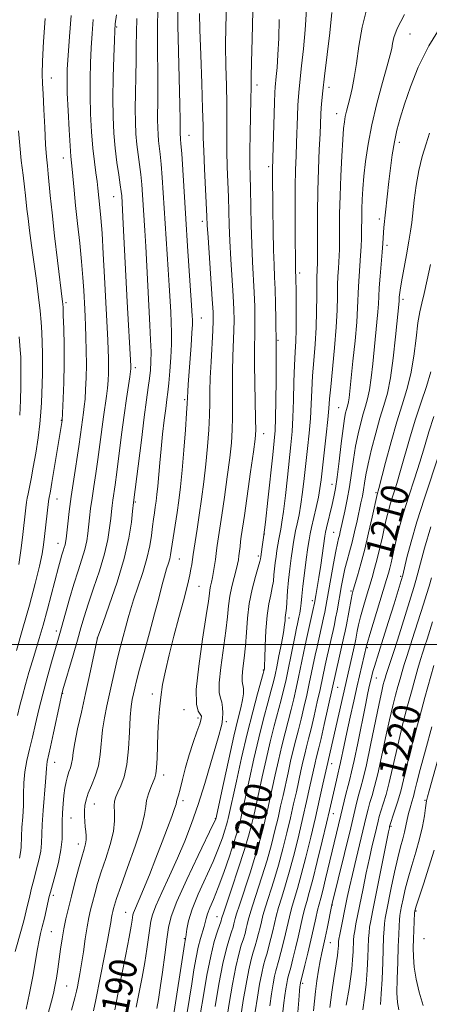
# Model space of a CAD drawing. Extents: x 2187300 to 2190200, y 309800 to 312700.
# Drawn here: x 2189009 to 2189128, y 311395 to 311682 of the extents above; entities that cross this region are included whole.
import ezdxf
from ezdxf.enums import TextEntityAlignment as Align

# ---------------------------------------------------------------- set-up
doc = ezdxf.new("R2010")
doc.units = 0
doc.header["$MEASUREMENT"] = 0
for name, color, linetype, lineweight in [('CONTOUR INDEX', 41, 'Continuous', 13), ('CONTOUR INDEX LABEL', 244, 'Continuous', 0), ('CONTOUR INTERMEDIATE', 44, 'Continuous', 0), ('GRID LINE', 7, 'Continuous', 0), ('SPOT ELEVATION DTM', 2, 'Continuous', 13)]:
    doc.layers.add(name, color=color, linetype=linetype, lineweight=lineweight)
doc.styles.add('Style-WORKING', font='WORKING.shx')

msp = doc.modelspace()

# ---------------------------------------------------------------- linework, layer by layer
at = {"layer": 'CONTOUR INDEX', "flags": 128}
for points, elevation in [([(2189037.387, 311683.146), (2189037.076, 311680.526), (2189036.9161, 311678.521), (2189036.787, 311675.665), (2189036.606, 311670.917), (2189036.427, 311664.938), (2189036.339, 311658.812), (2189036.414, 311653.4), (2189036.654, 311648.657), (2189037.044, 311644.314), (2189037.552, 311640.199), (2189038.083, 311636.528), (2189038.522, 311633.618), (2189038.788, 311631.668), (2189038.918, 311630.417), (2189039.054, 311628.421), (2189039.174, 311626.337), (2189039.392, 311622.2769), (2189040.563, 311599.639), (2189041.565, 311581.029), (2189041.573, 311580.5501), (2189041.556, 311580.117), (2189041.469, 311579.321), (2189041.253, 311577.778), (2189040.319, 311571.469), (2189039.653, 311566.692), (2189038.909, 311561.015), (2189037.502, 311550.085), (2189036.994, 311546.382), (2189036.346, 311541.97), (2189036.132, 311540.356), (2189035.938, 311538.665), (2189035.721, 311536.601), (2189035.416, 311533.909), (2189034.871, 311530.493), (2189033.91, 311526.297), (2189032.446, 311521.3851), (2189030.752, 311516.3), (2189029.186, 311511.701), (2189028.005, 311508.018), (2189027.043, 311504.7581), (2189026.03, 311501.196), (2189024.787, 311496.884), (2189021.836, 311486.756), (2189021.424, 311485.128), (2189020.916, 311482.786), (2189019.116, 311474.277), (2189018.23, 311470.1601), (2189017.285, 311465.9359), (2189017.114, 311464.9721), (2189017.032, 311464.0111), (2189016.947, 311462.524), (2189016.769, 311459.99), (2189016.071, 311451.681), (2189015.793, 311447.5821), (2189015.622, 311442.185), (2189015.383, 311439.894), (2189014.838, 311437.199), (2189014.099, 311434.281), (2189013.344, 311431.482), (2189012.709, 311429.054), (2189012.171, 311426.877), (2189011.14, 311422.456), (2189010.533, 311419.939), (2189009.797, 311417.13), (2189007.968, 311410.642)], 1180), ([(2189069.3939, 311685.409), (2189069.197, 311679.813), (2189069.16, 311674.074), (2189069.2439, 311668.246), (2189069.379, 311662.537), (2189069.482, 311657.194), (2189069.498, 311652.377), (2189069.478, 311647.897), (2189069.499, 311643.48), (2189069.616, 311638.93), (2189069.955, 311630.0511), (2189070.192, 311621.971), (2189070.385, 311617.372), (2189070.695, 311611.97), (2189071.368, 311601.3239), (2189071.555, 311597.4421), (2189071.612, 311594.298), (2189071.555, 311591.241), (2189071.236, 311583.779), (2189071.122, 311579.4391), (2189071.116, 311574.856), (2189071.161, 311570.304), (2189071.175, 311566.095), (2189071.079, 311562.374), (2189070.817, 311558.639), (2189070.3389, 311554.222), (2189069.629, 311548.727), (2189068.81, 311542.844), (2189068.04, 311537.534), (2189066.724, 311528.759), (2189066.522, 311527.287), (2189066.185, 311524.641), (2189065.953, 311522.969), (2189065.672, 311521.157), (2189065.368, 311519.454), (2189065.062, 311518.051), (2189064.787, 311516.899), (2189064.576, 311515.89), (2189064.419, 311514.758), (2189064.141, 311512.607), (2189063.524, 311508.38), (2189062.467, 311501.547), (2189061.338, 311493.673), (2189060.62, 311486.845), (2189060.649, 311482.64), (2189061.166, 311480.592), (2189061.761, 311479.719), (2189062.087, 311479.137), (2189062.0481, 311478.339), (2189061.607, 311476.913), (2189060.767, 311474.562), (2189059.6789, 311471.455), (2189058.53, 311467.878), (2189057.484, 311464.142), (2189056.598, 311460.664), (2189055.907, 311457.886), (2189055.432, 311456.121), (2189054.9861, 311454.645), (2189054.9031, 311454.241), (2189054.7371, 311453.561), (2189054.313, 311452.217), (2189053.49, 311449.902), (2189052.275, 311446.638), (2189050.7109, 311442.529), (2189048.875, 311437.776), (2189046.99, 311432.974), (2189045.314, 311428.812), (2189044.051, 311425.817), (2189042.642, 311422.638), (2189042.35, 311421.8719), (2189042.213, 311421.314), (2189042.007, 311419.823), (2189041.705, 311418.051), (2189041.096, 311414.812), (2189040.111, 311409.798), (2189037.822, 311398.243), (2189036.942, 311393.721)], 1190), ([(2189110.103, 311684.594), (2189108.83, 311679.489), (2189107.926, 311674.034), (2189107.219, 311668.9751), (2189106.567, 311664.889), (2189105.945, 311661.689), (2189105.357, 311659.121), (2189104.812, 311656.963), (2189104.334, 311655.119), (2189103.95, 311653.522), (2189103.674, 311652.005), (2189103.455, 311649.993), (2189103.224, 311646.808), (2189102.938, 311642.03), (2189102.647, 311636.278), (2189102.421, 311630.424), (2189102.311, 311625.213), (2189102.283, 311620.853), (2189102.282, 311617.424), (2189102.262, 311614.92), (2189102.206, 311613.0091), (2189102.107, 311611.277), (2189101.965, 311609.362), (2189101.817, 311607.115), (2189101.707, 311604.439), (2189101.654, 311601.216), (2189101.561, 311597.234), (2189101.3041, 311592.257), (2189100.811, 311586.2709), (2189099.7, 311574.9471), (2189099.392, 311571.39), (2189099.1811, 311568.621), (2189098.897, 311565.407), (2189098.423, 311560.9), (2189096.933, 311547.843), (2189096.586, 311545.3071), (2189096.134, 311542.81), (2189095.483, 311539.811), (2189094.124, 311533.989), (2189093.711, 311532.109), (2189093.414, 311530.444), (2189093.078, 311528.164), (2189092.595, 311524.723), (2189092.05, 311520.69), (2189091.576, 311516.919), (2189091.271, 311514.064), (2189091.082, 311512.008), (2189090.921, 311510.437), (2189090.719, 311509.089), (2189090.489, 311507.9089), (2189090.052, 311505.956), (2189089.783, 311504.697), (2189089.359, 311502.635), (2189087.239, 311492.184), (2189086.6151, 311489.247), (2189086.014, 311486.637), (2189085.3061, 311483.831), (2189083.313, 311476.31), (2189082.133, 311471.621), (2189080.928, 311466.487), (2189079.798, 311461.439), (2189077.622, 311451.525), (2189077.146, 311449.438), (2189076.595, 311447.137), (2189075.794, 311444.163), (2189074.56, 311440.065), (2189072.816, 311434.688), (2189070.928, 311429.042), (2189068.488, 311421.803), (2189068.141, 311420.727), (2189067.992, 311420.173), (2189067.818, 311419.633), (2189066.759, 311416.562), (2189065.857, 311413.551), (2189064.812, 311409.281), (2189063.714, 311403.769), (2189062.682, 311397.907), (2189061.839, 311392.807)], 1200), ([(2189009.11, 311589.432), (2189009.3989, 311585.7), (2189009.555, 311583.494), (2189009.617, 311582.411), (2189009.627, 311581.891), (2189009.602, 311580.378), (2189009.55, 311575.058), (2189009.462, 311570.922), (2189009.258, 311566.645)], 1170), ([(2189128.812, 311579.267), (2189127.537, 311575.018), (2189125.978, 311570.438), (2189124.335, 311565.519), (2189122.778, 311560.324), (2189120.052, 311550.567), (2189118.9, 311546.74), (2189117.102, 311541.0801), (2189116.471, 311538.862), (2189115.933, 311536.685), (2189115.379, 311534.226), (2189114.727, 311531.271), (2189114, 311528.049), (2189113.244, 311524.899), (2189112.491, 311522.062), (2189111.72, 311519.397), (2189110.002, 311513.713), (2189109.125, 311510.727), (2189108.37, 311507.977), (2189107.818, 311505.686), (2189107.441, 311503.877), (2189106.994, 311501.539), (2189106.784, 311500.562), (2189098.553, 311464.406), (2189097.4251, 311459.309), (2189096.443, 311454.937), (2189095.242, 311449.683), (2189093.883, 311443.887), (2189092.481, 311438.114), (2189091.162, 311432.986), (2189090.029, 311428.957), (2189089.088, 311425.82), (2189088.319, 311423.2), (2189087.695, 311420.763), (2189086.564, 311415.777), (2189085.913, 311413.0351), (2189085.243, 311410.364), (2189084.642, 311408.099), (2189083.784, 311405.047), (2189083.412, 311403.444), (2189082.995, 311401.242), (2189082.523, 311398.385), (2189081.997, 311394.9)], 1210), ([(2189129.321, 311506.569), (2189127.736, 311501.534)], 1220), ([(2189127.736, 311501.534), (2189127.101, 311499.561), (2189126.504, 311497.695), (2189125.857, 311495.586), (2189125.09, 311492.952), (2189124.194, 311489.7881), (2189123.18, 311486.159), (2189122.067, 311482.133), (2189120.91, 311477.788), (2189119.774, 311473.206), (2189118.708, 311468.5031), (2189117.705, 311463.941), (2189116.742, 311459.815), (2189115.812, 311456.365), (2189114.974, 311453.607), (2189114.303, 311451.499), (2189113.836, 311449.933), (2189113.47, 311448.534), (2189112.504, 311444.542), (2189111.794, 311441.521), (2189110.965, 311437.811), (2189110.0579, 311433.507), (2189109.143, 311429.022), (2189107.064, 311418.688), (2189106.69, 311416.672), (2189106.477, 311415.228), (2189106.372, 311414.005), (2189106.233, 311410.664), (2189106.093, 311408.2779), (2189105.849, 311405.575), (2189105.477, 311402.71), (2189105.036, 311399.876), (2189104.24, 311395.038)], 1220)]:
    msp.add_lwpolyline(points, dxfattribs=dict(at, elevation=elevation))
at = {"layer": 'CONTOUR INTERMEDIATE', "flags": 128}
for points, elevation in [([(2189024.212, 311682.941), (2189023.742, 311676.817), (2189023.343, 311671.31), (2189023.099, 311667.331), (2189023.023, 311664.076), (2189023.111, 311660.316), (2189023.345, 311655.236), (2189023.6541, 311649.693), (2189023.9539, 311644.963), (2189024.182, 311641.941), (2189024.541, 311638.1759), (2189025.071, 311632.11), (2189025.507, 311627.674), (2189026.084, 311622.382), (2189026.71, 311616.736), (2189027.264, 311611.349), (2189027.654, 311606.719), (2189027.906, 311602.913), (2189028.196, 311597.503), (2189028.304, 311595.3), (2189028.413, 311592.719), (2189028.53, 311589.365), (2189028.622, 311585.466), (2189028.649, 311581.41), (2189028.5799, 311577.551), (2189028.438, 311574.11), (2189028.255, 311571.274), (2189028.06, 311569.134), (2189027.85, 311567.404), (2189026.985, 311561.009), (2189026.469, 311557.502), (2189024.986, 311548.016), (2189024.247, 311543.0529), (2189023.658, 311538.642), (2189023.226, 311535.015), (2189022.748, 311530.648), (2189022.615, 311529.659), (2189022.461, 311528.952), (2189022.231, 311528.178), (2189021.926, 311527.228), (2189021.56, 311526.053), (2189021.129, 311524.554), (2189020.552, 311522.426), (2189017.3069, 311510.218), (2189016.043, 311505.595), (2189014.946, 311501.751), (2189013.962, 311498.445), (2189012.99, 311495.234), (2189011.962, 311491.799), (2189010.949, 311488.309), (2189010.054, 311485.055), (2189009.33, 311482.19), (2189008.629, 311479.316)], 1176), ([(2189049.513, 311685.632), (2189049.319, 311681.001), (2189049.305, 311675.269), (2189049.471, 311663.38), (2189049.469, 311658.82), (2189049.3831, 311652.549), (2189049.411, 311650.258), (2189049.509, 311648.28), (2189049.67, 311646.485), (2189050.141, 311642.567), (2189050.423, 311639.692), (2189050.719, 311635.787), (2189052.48, 311609.067), (2189052.761, 311604.35), (2189053.173, 311596.707), (2189053.326, 311593.636), (2189053.409, 311590.6639), (2189053.371, 311587.358), (2189053.185, 311583.466), (2189052.904, 311579.447), (2189052.603, 311575.939), (2189052.334, 311573.352), (2189052.061, 311571.1699), (2189051.727, 311568.647), (2189051.295, 311565.234), (2189050.816, 311561.1711), (2189050.3629, 311556.894), (2189049.991, 311552.795), (2189049.427, 311545.978), (2189049.181, 311543.546), (2189048.939, 311541.615), (2189048.693, 311539.927), (2189048.437, 311538.244), (2189048.17, 311536.405), (2189047.89, 311534.268), (2189047.573, 311531.706), (2189047.085, 311528.644), (2189046.271, 311525.0179), (2189045.05, 311520.8711), (2189043.654, 311516.657), (2189042.394, 311512.935), (2189041.492, 311510.0801), (2189040.827, 311507.736), (2189038.578, 311499.338), (2189037.712, 311495.944), (2189036.899, 311492.515), (2189036.126, 311489.078), (2189034.5979, 311482.157), (2189033.901, 311478.653), (2189033.36, 311475.101), (2189032.68, 311467.986), (2189032.135, 311464.66), (2189031.231, 311461.6419), (2189030.162, 311458.981), (2189029.203, 311456.705), (2189028.571, 311454.811), (2189028.234, 311453.1691), (2189028.1, 311451.618), (2189028.088, 311450.034), (2189028.162, 311448.451), (2189028.297, 311446.941), (2189028.461, 311445.56), (2189028.583, 311444.298), (2189028.585, 311443.128), (2189028.3951, 311441.958), (2189027.979, 311440.426), (2189027.309, 311438.102), (2189026.391, 311434.731), (2189025.344, 311430.752), (2189024.32, 311426.778), (2189023.441, 311423.282), (2189022.711, 311420.1801), (2189022.104, 311417.25), (2189021.592, 311414.311), (2189021.146, 311411.356), (2189020.3239, 311405.566), (2189019.918, 311402.893), (2189019.511, 311400.528), (2189019.081, 311398.467), (2189018.507, 311396.184), (2189017.644, 311393.022)], 1184), ([(2189055.28, 311684.814), (2189055.266, 311679.986), (2189055.405, 311672.579), (2189055.797, 311656.8909), (2189055.887, 311652.445), (2189055.906, 311650.279), (2189055.9, 311649.318), (2189055.909, 311648.658), (2189055.937, 311648.088), (2189055.983, 311647.57), (2189056.052, 311646.949), (2189056.17, 311645.587), (2189056.373, 311642.729), (2189057.578, 311623.751), (2189058.109, 311615.809), (2189059.274, 311598.689), (2189059.467, 311595.427), (2189059.506, 311594.4439), (2189059.49, 311593.039), (2189059.369, 311590.634), (2189059.115, 311586.905), (2189058.277, 311575.55), (2189058.145, 311573.5871), (2189057.959, 311570.067), (2189057.784, 311567.255), (2189057.458, 311562.439), (2189057.02, 311556.485), (2189056.5281, 311550.625), (2189056.031, 311545.806), (2189055.529, 311541.858), (2189055.015, 311538.331), (2189053.604, 311529.145), (2189053.34, 311527.321), (2189053.133, 311526.016), (2189052.881, 311524.879), (2189052.503, 311523.588), (2189051.994, 311521.956), (2189051.367, 311519.825), (2189050.617, 311517.039), (2189049.681, 311513.441), (2189048.475, 311508.868), (2189046.981, 311503.351), (2189045.428, 311497.668), (2189044.106, 311492.785), (2189043.23, 311489.41), (2189042.699, 311487.211), (2189042.336, 311485.595), (2189041.998, 311483.989), (2189041.682, 311481.889), (2189041.418, 311478.809), (2189041.206, 311474.493), (2189040.928, 311469.601), (2189040.435, 311465.0229), (2189039.6359, 311461.459), (2189038.689, 311458.864), (2189037.809, 311457.001), (2189037.174, 311455.619), (2189036.812, 311454.396), (2189036.715, 311452.993), (2189036.822, 311451.117), (2189036.865, 311448.656), (2189036.524, 311445.5449), (2189035.5911, 311441.8), (2189034.295, 311437.762), (2189032.974, 311433.853), (2189031.898, 311430.414), (2189031.0669, 311427.469), (2189030.413, 311424.96), (2189029.867, 311422.769), (2189029.374, 311420.53), (2189028.8771, 311417.82), (2189028.337, 311414.376), (2189027.779, 311410.597), (2189027.243, 311407.046), (2189026.766, 311404.174), (2189026.365, 311401.991), (2189026.053, 311400.396), (2189025.791, 311399.12), (2189025.327, 311397.221), (2189024.356, 311393.591)], 1186), ([(2189061.563, 311683.47), (2189061.666, 311678.772), (2189061.914, 311671.503), (2189062.211, 311663.1231), (2189062.457, 311655.734), (2189062.584, 311650.808), (2189062.657, 311647.293), (2189062.773, 311643.504), (2189062.999, 311638.274), (2189063.668, 311624.414), (2189063.803, 311621.877), (2189064.032, 311618.32), (2189065.285, 311600.354), (2189065.505, 311596.662), (2189065.5469, 311594.116), (2189065.431, 311591.283), (2189064.917, 311582.209), (2189064.7, 311577.48), (2189064.604, 311573.624), (2189064.564, 311570.244), (2189064.479, 311566.6751), (2189064.268, 311562.406), (2189063.918, 311557.562), (2189063.433, 311552.423), (2189062.828, 311547.254), (2189062.154, 311542.255), (2189061.476, 311537.609), (2189060.851, 311533.499), (2189059.707, 311526.111), (2189059.306, 311523.264), (2189059.079, 311521.855), (2189058.78, 311520.247), (2189058.385, 311518.442), (2189057.791, 311516.058), (2189056.875, 311512.617), (2189055.577, 311507.856), (2189054.101, 311502.3729), (2189052.714, 311496.982), (2189051.627, 311492.317), (2189050.834, 311488.2971), (2189050.272, 311484.662), (2189049.883, 311481.176), (2189049.622, 311477.693), (2189049.4499, 311474.091), (2189049.216, 311466.851), (2189049.085, 311464.074), (2189048.896, 311462.32), (2189048.591, 311461.167), (2189047.424, 311458.403), (2189046.712, 311456.498), (2189046.183, 311454.604), (2189045.933, 311452.836), (2189045.588, 311450.5349), (2189044.6581, 311446.845), (2189042.846, 311441.311), (2189040.618, 311435.057), (2189038.638, 311429.604), (2189037.405, 311426.098), (2189036.791, 311424.187), (2189036.506, 311423.143), (2189036.304, 311422.334), (2189036.122, 311421.5079), (2189035.9391, 311420.508), (2189035.72, 311419.138), (2189035.375, 311417.055), (2189034.8, 311413.875), (2189033.944, 311409.443), (2189031.403, 311396.607), (2189030.702, 311393.409)], 1188), ([(2189077.102, 311684.121), (2189076.831, 311676.157), (2189076.653, 311669.376), (2189076.575, 311664.989), (2189076.547, 311661.951), (2189076.506, 311658.654), (2189076.298, 311648.502), (2189076.226, 311643.455), (2189076.234, 311639.586), (2189076.302, 311636.269), (2189076.392, 311632.527), (2189076.581, 311622.065), (2189076.7369, 311616.423), (2189076.965, 311611.275), (2189077.451, 311602.295), (2189077.604, 311598.223), (2189077.678, 311594.481), (2189077.678, 311591.2), (2189077.555, 311585.348), (2189077.544, 311581.397), (2189077.627, 311576.088), (2189077.871, 311565.514), (2189077.889, 311562.342), (2189077.715, 311559.716), (2189077.244, 311556.02), (2189076.43, 311550.199), (2189074.604, 311537.458), (2189073.712, 311531.351), (2189073.512, 311529.895), (2189073.342, 311528.495), (2189073.03, 311525.768), (2189072.87, 311524.575), (2189072.631, 311523.2911), (2189072.228, 311521.637), (2189071.618, 311519.421), (2189070.934, 311516.804), (2189070.348, 311514.037), (2189069.973, 311511.244), (2189069.663, 311508.053), (2189069.211, 311503.966), (2189067.745, 311493.313), (2189067.272, 311488.778), (2189067.291, 311485.974), (2189067.633, 311484.383), (2189068.028, 311483.151), (2189068.261, 311481.625), (2189068.329, 311479.947), (2189068.2829, 311478.458), (2189068.166, 311477.405), (2189068.004, 311476.661), (2189067.815, 311476.005), (2189067.14, 311473.508), (2189066.28, 311470.438), (2189064.872, 311465.557), (2189063.077, 311459.563), (2189061.132, 311453.423), (2189059.212, 311447.884), (2189057.253, 311442.799), (2189055.131, 311437.799), (2189052.808, 311432.678), (2189050.583, 311427.872), (2189048.84, 311423.981), (2189047.843, 311421.37), (2189047.3779, 311419.47), (2189047.106, 311417.478), (2189046.7489, 311414.76), (2189046.252, 311411.347), (2189045.615, 311407.44), (2189044.85, 311403.228), (2189043.166, 311394.489)], 1192), ([(2189092.681, 311684.684), (2189092.251, 311678.752), (2189091.78, 311673.172), (2189091.263, 311668.24), (2189090.495, 311661.531), (2189090.298, 311659.314), (2189090.163, 311656.863), (2189090.042, 311653.596), (2189089.779, 311645.827), (2189089.625, 311642.068), (2189089.483, 311638.055), (2189089.388, 311633.18), (2189089.363, 311627.137), (2189089.387, 311620.838), (2189089.496, 311609.051), (2189089.586, 311606.417), (2189089.644, 311602.754), (2189089.688, 311599.3349), (2189089.707, 311595.326), (2189089.66, 311591.4429), (2189089.522, 311588.1609), (2189089.334, 311584.997), (2189089.154, 311581.229), (2189089.02, 311576.393), (2189088.899, 311571.051), (2189088.7381, 311566.024), (2189088.492, 311561.866), (2189088.144, 311558.059), (2189087.124, 311548.662), (2189086.524, 311543.278), (2189085.9701, 311538.659), (2189085.525, 311535.526), (2189085.17, 311533.526), (2189084.87, 311532.04), (2189084.592, 311530.55), (2189084.325, 311528.96), (2189084.0639, 311527.278), (2189083.808, 311525.519), (2189083.572, 311523.724), (2189083.375, 311521.938), (2189083.2181, 311520.186), (2189083.032, 311518.406), (2189082.729, 311516.5129), (2189082.26, 311514.387), (2189081.716, 311511.766), (2189081.227, 311508.352), (2189080.891, 311504.053), (2189080.687, 311499.61), (2189080.563, 311495.971), (2189080.475, 311493.831), (2189080.411, 311492.883), (2189080.365, 311492.57), (2189080.305, 311492.317), (2189080.08, 311491.487), (2189078.465, 311485.653), (2189077.057, 311480.377), (2189075.446, 311473.979), (2189073.797, 311466.954), (2189072.297, 311460.252), (2189069.9079, 311449.34), (2189069.717, 311448.549), (2189069.424, 311447.476), (2189068.947, 311445.914), (2189068.1999, 311443.679), (2189067.081, 311440.675), (2189065.482, 311436.828), (2189061.204, 311427.329), (2189059.392, 311422.939), (2189058.317, 311419.571), (2189057.831, 311417.207), (2189057.57, 311414.834), (2189057.509, 311414.423), (2189057.461, 311414.21), (2189057.396, 311413.859), (2189057.203, 311412.6549), (2189053.788, 311390.704)], 1196), ([(2189100.066, 311683.765), (2189099.41, 311677.904), (2189097.919, 311665.219), (2189097.432, 311660.962), (2189097.141, 311658.145), (2189096.975, 311656.0959), (2189096.867, 311654.164), (2189096.611, 311648.513), (2189096.382, 311643.912), (2189096.133, 311638.25), (2189095.938, 311631.926), (2189095.853, 311625.401), (2189095.848, 311619.396), (2189095.875, 311611.842), (2189095.855, 311610.346), (2189095.811, 311609.477), (2189095.748, 311608.558), (2189095.687, 311607.133), (2189095.654, 311604.803), (2189095.655, 311601.307), (2189095.624, 311596.944), (2189095.478, 311592.149), (2189095.165, 311587.304), (2189094.774, 311582.58), (2189094.427, 311578.088), (2189094.206, 311573.891), (2189094.04, 311569.836), (2189093.818, 311565.716), (2189093.457, 311561.383), (2189092.997, 311556.929), (2189092.028, 311548.253), (2189091.555, 311544.292), (2189091.052, 311540.734), (2189090.504, 311537.668), (2189089.962, 311535.1), (2189089.497, 311533.014), (2189089.151, 311531.329), (2189088.869, 311529.702), (2189088.571, 311527.721), (2189088.2, 311525.094), (2189087.8, 311521.994), (2189087.439, 311518.709), (2189087.169, 311515.524), (2189086.827, 311510.55), (2189086.6981, 311509.194), (2189086.504, 311507.767), (2189086.432, 311506.968), (2189086.282, 311505.647), (2189085.947, 311503.464), (2189085.366, 311500.269), (2189084.663, 311496.661), (2189084.012, 311493.429), (2189083.523, 311491.094), (2189083.055, 311489.101), (2189082.4069, 311486.628), (2189081.429, 311483.027), (2189080.1849, 311478.343), (2189078.789, 311472.8), (2189077.363, 311466.721), (2189076.048, 311460.846), (2189073.858, 311450.843), (2189073.527, 311449.3891), (2189073.151, 311447.83), (2189072.573, 311445.714), (2189071.633, 311442.635), (2189070.242, 311438.398), (2189068.604, 311433.645), (2189066.992, 311429.232), (2189065.638, 311425.827), (2189064.595, 311423.366), (2189063.872, 311421.6), (2189063.449, 311420.278), (2189062.883, 311417.923), (2189061.846, 311414.433), (2189061.209, 311411.946), (2189060.576, 311408.873), (2189059.945, 311405.288), (2189059.2961, 311401.296), (2189057.986, 311392.961)], 1198), ([(2189121.217, 311683.1981), (2189118.992, 311679.171), (2189118.031, 311676.528), (2189117.706, 311674.762), (2189117.46, 311673.316), (2189117.012, 311671.428), (2189116.155, 311668.289), (2189114.776, 311663.379), (2189113.15, 311657.339), (2189111.649, 311651.102), (2189110.561, 311645.439), (2189109.849, 311640.4781), (2189109.393, 311636.188), (2189109.087, 311632.523), (2189108.891, 311629.399), (2189108.7809, 311626.716), (2189108.732, 311624.371), (2189108.694, 311620.149), (2189108.649, 311617.998), (2189108.558, 311615.673), (2189108.403, 311613.077), (2189107.946, 311607.097), (2189107.761, 311604.075), (2189107.542, 311597.926), (2189107.279, 311593.723), (2189106.79, 311588.257), (2189106.19, 311582.3919), (2189105.046, 311571.736), (2189104.879, 311570.514), (2189104.708, 311569.681), (2189104.518, 311569.004), (2189104.303, 311568.311), (2189104.0561, 311567.3711), (2189103.743, 311565.71), (2189103.322, 311562.797), (2189102.775, 311558.375), (2189102.167, 311553.291), (2189101.5851, 311548.665), (2189101.087, 311545.322), (2189100.626, 311542.89), (2189100.125, 311540.6999), (2189098.486, 311533.88), (2189098.197, 311532.607), (2189097.992, 311531.455), (2189096.794, 311523.036), (2189096.268, 311519.468), (2189095.809, 311516.552), (2189095.392, 311514.166), (2189094.9729, 311512.013), (2189094.518, 311509.859), (2189092.758, 311501.993), (2189092.278, 311499.724), (2189090.361, 311490.412), (2189089.677, 311487.244), (2189088.97, 311484.154), (2189088.205, 311481.033), (2189086.441, 311474.277), (2189085.476, 311470.441), (2189084.494, 311466.253), (2189083.549, 311462.032), (2189082.006, 311454.987), (2189081.386, 311452.207), (2189080.765, 311449.487), (2189080.052, 311446.487), (2189079.131, 311442.953), (2189077.8801, 311438.6489), (2189076.259, 311433.542), (2189073.159, 311424.183), (2189072.33, 311421.595), (2189071.941, 311420.248), (2189071.576, 311418.746), (2189071.303, 311417.779), (2189070.873, 311416.434), (2189070.235, 311414.502), (2189069.396, 311411.567), (2189068.375, 311407.157), (2189067.2201, 311401.131), (2189066.097, 311394.653)], 1202), ([(2189016.6751, 311682.008), (2189016.216, 311675.366), (2189015.887, 311669.577), (2189015.783, 311665.833), (2189015.861, 311663.176), (2189016.048, 311660.1061), (2189016.2789, 311655.57), (2189016.533, 311650.288), (2189016.794, 311645.426), (2189017.052, 311641.844), (2189017.303, 311639.198), (2189017.546, 311636.836), (2189018.1341, 311630.519), (2189018.658, 311625.466), (2189019.415, 311618.784), (2189020.255, 311611.689), (2189021.745, 311599.603), (2189021.805, 311599.002), (2189021.864, 311597.898), (2189021.948, 311595.661), (2189022.069, 311591.872), (2189022.175, 311586.946), (2189022.1979, 311581.508), (2189022.0961, 311576.17), (2189021.923, 311571.492), (2189021.588, 311565.105), (2189019.314, 311551.18), (2189018.635, 311547.101), (2189018.194, 311544.548), (2189017.769, 311542.275), (2189017.677, 311541.561), (2189016.52, 311531.411), (2189016.211, 311528.904), (2189015.774, 311526.304), (2189014.996, 311522.758), (2189013.731, 311517.666), (2189012.083, 311511.443), (2189010.221, 311504.757), (2189008.3201, 311498.26)], 1174), ([(2189030.644, 311681.734), (2189030.329, 311677.669), (2189030.065, 311673.487), (2189029.852, 311669.124), (2189029.725, 311664.507), (2189029.725, 311659.564), (2189029.882, 311654.306), (2189030.1701, 311649.077), (2189030.5529, 311644.308), (2189030.989, 311640.338), (2189031.418, 311637.153), (2189031.776, 311634.65), (2189032.021, 311632.691), (2189032.6, 311627.096), (2189032.884, 311624.066), (2189033.215, 311619.644), (2189033.581, 311613.597), (2189033.9499, 311606.812), (2189034.91, 311588.434), (2189035.025, 311585.709), (2189035.094, 311583.247), (2189035.111, 311580.98), (2189035.068, 311578.834), (2189034.954, 311576.715), (2189034.754, 311574.526), (2189034.462, 311572.154), (2189033.636, 311566.195), (2189032.5739, 311558.097), (2189031.986, 311553.794), (2189031.382, 311549.703), (2189030.803, 311545.924), (2189030.297, 311542.511), (2189029.895, 311539.499), (2189029.582, 311536.84), (2189029.082, 311532.279), (2189028.7431, 311530.076), (2189028.185, 311527.624), (2189027.325, 311524.73), (2189026.228, 311521.35), (2189024.999, 311517.482), (2189023.746, 311513.22), (2189022.587, 311509.057), (2189020.9691, 311503.144), (2189020.381, 311501.092), (2189018.536, 311494.817), (2189017.243, 311490.287), (2189015.96, 311485.525), (2189014.853, 311481.019), (2189013.89, 311476.856), (2189012.993, 311473.026), (2189012.114, 311469.5), (2189011.336, 311466.18), (2189010.774, 311462.95), (2189010.499, 311459.712), (2189010.4, 311456.441), (2189010.321, 311453.13), (2189010.147, 311449.821), (2189009.9291, 311446.749), (2189009.761, 311444.197), (2189009.656, 311440.904), (2189009.511, 311439.507), (2189009.167, 311437.818)], 1178), ([(2189043.371, 311682.015), (2189043.204, 311677.958), (2189043.168, 311674.04), (2189043.145, 311669.869), (2189043.051, 311665.1951), (2189042.932, 311660.343), (2189042.865, 311655.7799), (2189042.914, 311651.859), (2189043.082, 311648.472), (2189043.357, 311645.399), (2189043.719, 311642.449), (2189044.1119, 311639.548), (2189044.473, 311636.655), (2189044.753, 311633.727), (2189044.977, 311630.718), (2189045.655, 311620.356), (2189045.936, 311615.672), (2189046.247, 311610.0109), (2189047.149, 311592.864), (2189047.35, 311588.579), (2189047.45, 311585.063), (2189047.423, 311582.207), (2189047.277, 311579.74), (2189047.025, 311577.348), (2189046.67, 311574.669), (2189046.178, 311571.13), (2189045.503, 311566.111), (2189044.639, 311559.374), (2189042.369, 311541.212), (2189042.115, 311538.738), (2189041.75, 311535.541), (2189041.002, 311530.9181), (2189039.645, 311524.9991), (2189037.591, 311518.107), (2189035.314, 311511.353), (2189033.421, 311506.046), (2189031.913, 311501.855), (2189029.554, 311490.945), (2189028.39, 311485.6601), (2189027.198, 311480.3249), (2189026.12, 311475.416), (2189025.303, 311471.392), (2189024.837, 311468.564), (2189024.587, 311466.672), (2189024.359, 311465.31), (2189024.006, 311464.12), (2189023.566, 311462.927), (2189023.125, 311461.6), (2189022.749, 311460.028), (2189022.431, 311458.178), (2189022.146, 311456.033), (2189021.8819, 311453.609), (2189021.678, 311451.034), (2189021.587, 311448.47), (2189021.614, 311445.997), (2189021.579, 311443.3739), (2189021.256, 311440.282), (2189020.509, 311436.58), (2189019.556, 311432.833), (2189018.187, 311427.907), (2189017.867, 311426.658), (2189016.437, 311420.38), (2189015.844, 311417.887), (2189015.343, 311415.9021), (2189014.8869, 311413.969), (2189014.394, 311411.4261), (2189013.053, 311403.361), (2189012.157, 311398.572), (2189011.122, 311393.89)], 1182), ([(2189084.77, 311681.789), (2189084.586, 311676.333), (2189084.371, 311671.46), (2189084.1309, 311667.763), (2189083.894, 311665.16), (2189083.558, 311662.101), (2189083.456, 311660.483), (2189083.351, 311657.63), (2189082.809, 311638.129), (2189082.806, 311637.112), (2189082.906, 311626.537), (2189082.987, 311620.39), (2189083.097, 311614.679), (2189083.237, 311610.344), (2189083.389, 311606.843), (2189083.5339, 311603.265), (2189083.654, 311599.0029), (2189083.744, 311594.664), (2189083.852, 311586.902), (2189083.86, 311585.223), (2189083.851, 311581.975), (2189083.812, 311576.848), (2189083.745, 311570.951), (2189083.652, 311565.742), (2189083.524, 311562.173), (2189083.291, 311559.167), (2189082.869, 311555.1371), (2189081.444, 311541.96), (2189080.721, 311535.559), (2189080.174, 311531.101), (2189079.798, 311528.384), (2189079.344, 311525.454), (2189079.267, 311524.848), (2189079.088, 311524.097), (2189078.632, 311522.476), (2189077.825, 311519.689), (2189076.866, 311516.014), (2189076.0249, 311511.872), (2189075.498, 311507.638), (2189075.18, 311503.488), (2189074.897, 311499.551), (2189074.525, 311495.9721), (2189074.153, 311492.953), (2189073.924, 311490.712), (2189073.933, 311489.356), (2189074.098, 311488.557), (2189074.289, 311487.877), (2189074.389, 311486.94), (2189074.336, 311485.625), (2189074.077, 311483.874), (2189073.563, 311481.547), (2189072.745, 311478.19), (2189071.575, 311473.265), (2189070.0711, 311466.61), (2189068.519, 311459.555), (2189066.261, 311449.192), (2189066.158, 311448.96), (2189065.558, 311447.705), (2189061.1539, 311438.588), (2189057.834, 311431.57), (2189054.984, 311425.214), (2189053.321, 311420.835), (2189052.54, 311417.621), (2189052.079, 311414.225), (2189051.492, 311409.697), (2189050.798, 311404.644), (2189050.133, 311400.069), (2189049.594, 311396.685), (2189049.127, 311394.057)], 1194), ([(2189132.075, 311680.224), (2189128.229, 311674.046), (2189125.171, 311667.89), (2189122.888, 311662.145), (2189121.195, 311657.138), (2189119.925, 311653.061), (2189118.967, 311649.555), (2189118.225, 311646.129), (2189117.6151, 311642.406), (2189117.098, 311638.483), (2189116.645, 311634.577), (2189115.176, 311621.21), (2189115.055, 311619.826), (2189114.854, 311616.586), (2189114.674, 311614.0879), (2189114.075, 311607.049), (2189113.814, 311603.712), (2189113.669, 311601.192), (2189113.5729, 311599.08), (2189113.426, 311596.751), (2189113.154, 311593.716), (2189111.925, 311581.624), (2189111.473, 311577.509), (2189110.985, 311574.008), (2189110.447, 311571.382), (2189109.845, 311569.249), (2189109.171, 311567.066), (2189108.426, 311564.398), (2189107.666, 311561.234), (2189106.962, 311557.668), (2189106.359, 311553.809), (2189105.801, 311549.814), (2189105.207, 311545.851), (2189104.527, 311542.096), (2189103.835, 311538.754), (2189102.486, 311532.71), (2189102.244, 311531.702), (2189102.003, 311530.762), (2189101.688, 311529.407), (2189101.218, 311527.103), (2189100.555, 311523.558), (2189098.294, 311510.9769), (2189097.976, 311509.36), (2189097.62, 311507.687), (2189095.727, 311499.262), (2189095.197, 311496.814), (2189093.484, 311488.641), (2189092.739, 311485.241), (2189091.926, 311481.67), (2189091.105, 311478.235), (2189090.322, 311475.148), (2189089.569, 311472.243), (2189088.82, 311469.262), (2189088.059, 311466.019), (2189087.3, 311462.626), (2189085.861, 311456.067), (2189085.151, 311452.89), (2189084.384, 311449.536), (2189083.51, 311445.837), (2189082.469, 311441.743), (2189081.201, 311437.233), (2189079.701, 311432.395), (2189076.949, 311423.937), (2189076.171, 311421.387), (2189075.74, 311419.77), (2189075.4599, 311418.561), (2189075.1601, 311417.318), (2189074.788, 311415.925), (2189074.315, 311414.35), (2189073.719, 311412.487), (2189072.993, 311409.937), (2189072.134, 311406.229), (2189071.163, 311401.155), (2189070.199, 311395.551), (2189069.385, 311390.518)], 1204), ([(2189008.944, 311649.3659), (2189009.2811, 311645.102), (2189009.739, 311640.687), (2189010.241, 311636.51), (2189010.674, 311633.046), (2189010.959, 311630.5811), (2189011.376, 311626.593), (2189011.689, 311623.869), (2189012.124, 311620.358), (2189012.695, 311616.051), (2189014.114, 311605.825), (2189014.744, 311601.006), (2189015.191, 311597.027), (2189015.482, 311593.701), (2189015.674, 311590.6801), (2189015.812, 311587.681), (2189015.895, 311584.664), (2189015.91, 311581.652), (2189015.852, 311578.672), (2189015.659, 311573.002), (2189015.586, 311570.349), (2189015.45, 311567.517), (2189015.147, 311564.144), (2189014.607, 311560.0281), (2189013.918, 311555.611), (2189013.204, 311551.496), (2189012.573, 311548.169), (2189011.68, 311543.807), (2189011.433, 311542.501), (2189011.257, 311541.309), (2189011.069, 311539.756), (2189010.073, 311531.097), (2189009.616, 311527.314), (2189009.043, 311523.236)], 1172), ([(2189128.462, 311648.7019), (2189127.437, 311645.5671), (2189126.352, 311641.902), (2189125.363, 311637.808), (2189124.59, 311633.446), (2189124.021, 311629.21), (2189123.281, 311622.737), (2189122.938, 311620.21), (2189122.451, 311617.231), (2189121.75, 311613.327), (2189120.308, 311605.465), (2189119.9041, 311603.056), (2189119.712, 311601.691), (2189119.642, 311600.96), (2189119.573, 311599.78), (2189118.576, 311589.431), (2189117.8989, 311583.282), (2189117.091, 311577.5009), (2189116.185, 311573.082), (2189115.173, 311569.493), (2189114.038, 311565.821), (2189112.795, 311561.426), (2189111.59, 311556.757), (2189110.603, 311552.539), (2189109.9589, 311549.314), (2189109.562, 311546.904), (2189109.261, 311544.948), (2189108.926, 311543.108), (2189108.513, 311541.13), (2189107.368, 311535.915), (2189106.659, 311532.774), (2189105.916, 311529.684), (2189105.182, 311526.9), (2189104.489, 311524.365), (2189103.866, 311521.9499), (2189103.332, 311519.543), (2189102.86, 311517.1099), (2189101.541, 311509.745), (2189101.1381, 311507.601), (2189100.769, 311505.779), (2189100.383, 311504.009), (2189098.696, 311496.53), (2189098.116, 311493.904), (2189096.606, 311486.869), (2189095.8001, 311483.238), (2189094.881, 311479.187), (2189094.004, 311475.437), (2189093.287, 311472.521), (2189092.696, 311470.21), (2189092.163, 311468.083), (2189091.625, 311465.785), (2189091.051, 311463.219), (2189089.7151, 311457.148), (2189088.915, 311453.572), (2189088.003, 311449.585), (2189086.968, 311445.187), (2189085.806, 311440.534), (2189084.521, 311435.817), (2189083.144, 311431.249), (2189080.739, 311423.691), (2189080.012, 311421.179), (2189079.54, 311419.291), (2189079.161, 311417.633), (2189078.744, 311415.89), (2189078.273, 311414.072), (2189077.757, 311412.267), (2189077.203, 311410.471), (2189076.59, 311408.307), (2189075.893, 311405.301), (2189075.106, 311401.178), (2189074.3, 311396.449), (2189073.568, 311391.823)], 1206), ([(2189128.769, 311610.501), (2189127.795, 311606.022), (2189126.89, 311602.08), (2189126.174, 311599.193), (2189125.598, 311596.671), (2189125.075, 311593.524), (2189124.516, 311589.069), (2189123.842, 311583.833), (2189122.977, 311578.65), (2189121.86, 311574.095), (2189120.508, 311569.7081), (2189118.955, 311564.766), (2189117.272, 311558.874), (2189115.679, 311552.923), (2189113.71, 311545.376), (2189113.216, 311543.576), (2189111.787, 311537.0351), (2189110.748, 311532.4279), (2189109.599, 311527.641), (2189108.47, 311523.375), (2189107.4719, 311519.8941), (2189106.232, 311515.772), (2189105.927, 311514.586), (2189105.626, 311513.095), (2189104.269, 311505.67), (2189103.909, 311503.819), (2189103.553, 311502.155), (2189097.837, 311476.703), (2189096.903, 311472.639), (2189096.251, 311469.8951), (2189095.507, 311466.904), (2189095.19, 311465.551), (2189093.57, 311458.229), (2189092.679, 311454.254), (2189091.623, 311449.634), (2189090.425, 311444.537), (2189089.144, 311439.324), (2189087.842, 311434.402), (2189086.587, 311430.103), (2189085.4561, 311426.464), (2189084.529, 311423.445), (2189083.854, 311420.971), (2189083.339, 311418.812), (2189082.862, 311416.705), (2189082.328, 311414.4619), (2189081.758, 311412.218), (2189081.2, 311410.183), (2189080.687, 311408.456), (2189080.187, 311406.677), (2189079.653, 311404.373), (2189079.049, 311401.201), (2189078.402, 311397.347), (2189077.751, 311393.127)], 1208), ([(2189129.715, 311566.271), (2189128.284, 311561.775), (2189127.016, 311557.48), (2189125.672, 311553.005), (2189124.091, 311548.103), (2189122.427, 311543.06), (2189120.912, 311538.294), (2189119.726, 311534.148), (2189118.843, 311530.662), (2189118.181, 311527.799), (2189117.252, 311523.67), (2189116.889, 311522.156), (2189116.512, 311520.749), (2189115.969, 311518.9), (2189111.115, 311502.86), (2189110.429, 311500.553), (2189110.152, 311499.576), (2189107.446, 311487.888), (2189106.434, 311483.445), (2189105.387, 311478.789), (2189104.422, 311474.403), (2189103.632, 311470.694), (2189102.586, 311465.675), (2189102.285, 311464.345), (2189101.75, 311462.208), (2189101.348, 311460.5121), (2189099.333, 311451.665), (2189098.468, 311447.956), (2189097.224, 311442.711), (2189095.804, 311436.839), (2189094.483, 311431.57), (2189093.472, 311427.811), (2189092.72, 311425.175), (2189092.11, 311422.954), (2189091.536, 311420.555), (2189090.265, 311414.848), (2189089.497, 311411.607), (2189088.728, 311408.51), (2189088.084, 311406.016), (2189087.381, 311403.417), (2189087.172, 311402.516), (2189086.9471, 311401.329), (2189086.692, 311399.788), (2189086.409, 311397.909), (2189086.1, 311395.6959), (2189085.774, 311393.104)], 1212), ([(2189131.2921, 311555.442), (2189126.954, 311542.533), (2189124.761, 311535.679), (2189123.068, 311529.811), (2189121.884, 311525.218), (2189120.682, 311520.158), (2189120.245, 311518.588), (2189118.1639, 311511.833), (2189116.55, 311506.6321), (2189115.007, 311501.707), (2189112.41, 311493.589)], 1214), ([(2189128.871, 311534.201), (2189126.987, 311527.997), (2189125.8069, 311523.653), (2189125.061, 311520.682), (2189124.494, 311518.5501), (2189123.895, 311516.539), (2189120.483, 311505.59), (2189119.106, 311501.224)], 1216), ([(2189128.992, 311519.3319), (2189128.306, 311516.943), (2189127.545, 311514.49), (2189126.652, 311511.6729), (2189123.421, 311501.379)], 1218), ([(2189119.106, 311501.224), (2189117.93, 311497.586), (2189116.303, 311492.659), (2189115.84, 311491.21), (2189115.532, 311490.183), (2189115.289, 311489.323), (2189115.012, 311488.284), (2189114.5661, 311486.374), (2189113.806, 311482.81), (2189111.33, 311470.721), (2189110.099, 311464.93), (2189109.174, 311460.987), (2189108.495, 311458.444), (2189107.934, 311456.448), (2189107.356, 311454.198), (2189105.525, 311446.598), (2189100.0459, 311424.213), (2189098.658, 311417.375), (2189098.075, 311414.605), (2189097.12, 311410.269), (2189096.671, 311407.999), (2189096.187, 311405.207), (2189095.706, 311402.102), (2189095.283, 311399.028), (2189094.955, 311396.212), (2189094.686, 311393.424)], 1216), ([(2189123.421, 311501.379), (2189122.515, 311498.5741), (2189121.75, 311496.224), (2189121.08, 311494.122), (2189120.465, 311492.081), (2189119.863, 311489.986), (2189119.234, 311487.741), (2189118.54, 311485.209), (2189117.738, 311482.0809), (2189116.79, 311478.008), (2189115.683, 311472.853), (2189114.517, 311467.331), (2189113.42, 311462.372), (2189112.493, 311458.676), (2189111.735, 311456.026), (2189111.1181, 311453.973), (2189110.596, 311452.064), (2189110.035, 311449.801), (2189107.082, 311437.606), (2189106.008, 311433.066), (2189105.184, 311429.405), (2189104.543, 311426.381), (2189102.349, 311415.599), (2189102.102, 311414.264), (2189102.002, 311413.531), (2189101.971, 311412.994), (2189101.944, 311412.3229), (2189101.896, 311411.491), (2189101.81, 311410.549), (2189101.671, 311409.485), (2189100.617, 311402.772), (2189100.053, 311398.859), (2189099.4809, 311394.359)], 1218), ([(2189129.714, 311493.823), (2189127.126, 311484.578), (2189125.595, 311479.058), (2189124.082, 311473.495), (2189122.757, 311468.403), (2189121.733, 311464.154), (2189120.892, 311460.551), (2189120.063, 311457.258), (2189119.131, 311454.054), (2189118.213, 311451.188), (2189116.906, 311447.268), (2189116.845, 311447.039), (2189116.761, 311446.669), (2189116.505, 311445.437), (2189111.8461, 311422.196), (2189111.337, 311419.572), (2189111.031, 311417.7439), (2189110.851, 311416.192), (2189110.742, 311414.479), (2189110.526, 311409.026), (2189110.321, 311405.236), (2189109.988, 311401.182), (2189109.515, 311397.223), (2189109.034, 311393.689)], 1222), ([(2189112.41, 311493.589), (2189111.992, 311492.136), (2189111.667, 311490.869), (2189111.374, 311489.615), (2189111.039, 311488.13), (2189110.5559, 311485.887), (2189109.812, 311482.285), (2189107.572, 311471.234), (2189106.52, 311466.195), (2189105.779, 311462.915), (2189105.246, 311460.815), (2189104.75, 311458.923), (2189104.151, 311456.473), (2189102.702, 311450.317), (2189098.224, 311431.78), (2189097.395, 311428.443), (2189096.793, 311426.157), (2189096.336, 311424.467), (2189095.9, 311422.708), (2189095.378, 311420.347), (2189094.738, 311417.376), (2189093.967, 311413.92), (2189093.081, 311410.179), (2189092.213, 311406.657), (2189090.931, 311401.588), (2189090.82, 311400.918), (2189090.765, 311400.476), (2189090.65, 311399.251), (2189090.415, 311396.508), (2189090.046, 311391.845)], 1214), ([(2189136.156, 311485.504), (2189128.356, 311457.384), (2189127.884, 311455.634), (2189127.6969, 311454.898), (2189127.602, 311454.452), (2189127.497, 311453.791), (2189127.302, 311452.466), (2189126.945, 311450.153), (2189126.379, 311447.029), (2189125.566, 311443.4), (2189124.503, 311439.55), (2189123.338, 311435.697), (2189122.256, 311432.04), (2189121.404, 311428.763), (2189120.778, 311425.994), (2189120.338, 311423.844), (2189120.041, 311422.34), (2189119.847, 311421.158), (2189119.713, 311419.89), (2189119.602, 311418.15), (2189119.49, 311415.657), (2189119.356, 311412.154), (2189119.195, 311407.593), (2189119.053, 311402.752), (2189118.99, 311398.618), (2189119.089, 311395.833), (2189119.515, 311393.668)], 1226), ([(2189129.123, 311475.982), (2189127.254, 311469.202), (2189125.741, 311463.601), (2189124.771, 311459.845), (2189124.19, 311457.485), (2189123.758, 311455.795), (2189123.286, 311454.17), (2189122.786, 311452.496), (2189122.325, 311450.7811), (2189121.9439, 311449.031), (2189121.588, 311447.244), (2189121.1809, 311445.416), (2189120.659, 311443.478), (2189120.001, 311441.106), (2189119.198, 311437.908), (2189118.268, 311433.706), (2189117.327, 311429.163), (2189115.953, 311422.313), (2189115.593, 311420.371), (2189115.372, 311418.817), (2189115.226, 311417.157), (2189115.111, 311414.953), (2189114.828, 311407.447), (2189114.629, 311402.66), (2189114.398, 311398.359), (2189114.176, 311395.215)], 1224), ([(2189129.759, 311440.1), (2189128.2911, 311435.242), (2189126.6689, 311430.241), (2189124.541, 311423.82), (2189124.2301, 311422.825), (2189124.156, 311422.538), (2189124.13, 311422.3671), (2189124.101, 311421.946), (2189123.787, 311414.339), (2189123.71, 311411.764), (2189123.748, 311409.069), (2189124.007, 311406.068), (2189124.573, 311402.633), (2189125.443, 311398.873), (2189126.591, 311394.952)], 1228)]:
    msp.add_lwpolyline(points, dxfattribs=dict(at, elevation=elevation))
at = {"layer": 'GRID LINE', "flags": 128}
msp.add_lwpolyline([(2187500, 311500), (2190000, 311500)], dxfattribs=at)
at = {"layer": 'SPOT ELEVATION DTM'}
for p in [(2189037.47, 311679.57, 1180.16), (2189122.74, 311677.54, 1202.96), (2189018.45, 311664.77, 1174.66), (2189078.29, 311662.7, 1192.48), (2189099.19, 311661.99, 1198.48), (2189101.41, 311654.32, 1199.34), (2189058.54, 311648.01, 1186.81), (2189119.65, 311646.02, 1204.45), (2189021.96, 311641.45, 1175.33), (2189081.69, 311638.97, 1193.66), (2189036.63, 311630.22, 1179.24), (2189062.34, 311623.05, 1187.57), (2189113.87, 311623.75, 1203.6), (2189116.13, 311616.02, 1204.4), (2189090.68, 311608.01, 1196.37), (2189120.71, 311600.34, 1206.37), (2189022.76, 311599.4, 1174.29), (2189062.11, 311594.89, 1186.84), (2189084.37, 311588.39, 1194.17), (2189042.93, 311580.46, 1180.42), (2189057.21, 311571.16, 1185.75), (2189102.04, 311568.89, 1201.07), (2189021.33, 311565.18, 1173.91), (2189080.23, 311561.32, 1192.67), (2189100.11, 311546.54, 1201.34), (2189112.93, 311544.13, 1207.81), (2189020.09, 311542.27, 1174.73), (2189042.94, 311541.38, 1182.18), (2189080.41, 311532.09, 1194), (2189100.61, 311532.6, 1203.11), (2189020.4, 311529.43, 1175.28), (2189078.64, 311525.7, 1193.67), (2189055.69, 311524.82, 1186.85), (2189120.06, 311519.77, 1213.74), (2189061.43, 311516.9, 1188.91), (2189105.6, 311515.53, 1207.75), (2189094.4, 311512.66, 1201.57), (2189087.56, 311507.65, 1198.4), (2189019.93, 311503.87, 1177.55), (2189031.83, 311501.82, 1181.98), (2189110.41, 311499.05, 1212.21), (2189080.11, 311492.51, 1195.86), (2189113, 311490.24, 1214.84), (2189021.73, 311485.75, 1180.07), (2189047.81, 311485.57, 1187.57), (2189101.76, 311487.48, 1208.85), (2189057, 311481.01, 1189.36), (2189061.16, 311478.62, 1189.64), (2189069.39, 311477.53, 1192.33), (2189019.46, 311465.72, 1180.74), (2189099.97, 311465.33, 1210.67), (2189051.13, 311462.04, 1188.48), (2189056.79, 311454.55, 1190.42), (2189127.09, 311454.62, 1225.78), (2189031.01, 311453.57, 1184.85), (2189024.17, 311449.47, 1182.96), (2189066.18, 311449.29, 1193.94), (2189100.48, 311450.8, 1212.73), (2189117.28, 311447.06, 1222.23), (2189026.32, 311441.97, 1183.41), (2189019.01, 311427.04, 1182.37), (2189100.14, 311424.23, 1216.05), (2189124.5, 311422.42, 1228.18), (2189040.07, 311422.08, 1189.17), (2189066.65, 311420.77, 1199.24), (2189018.42, 311416.4, 1182.99), (2189057.18, 311414.38, 1195.85), (2189126.85, 311414.37, 1229.41), (2189099.65, 311413.21, 1216.93), (2189022.95, 311400.59, 1184.97), (2189091.57, 311401.43, 1214.34)]:
    msp.add_point(p, dxfattribs=at)

# ---------------------------------------------------------------- texts
at = {"layer": 'CONTOUR INDEX LABEL', "style": 'Style-WORKING', "width": 0.875}
for s, rotation, p in [('1210', 74.900001, (2189113.423, 311525.644, 1210)), ('1220', 75.800002, (2189117.17, 311461.648, 1220)), ('1200', 76.200004, (2189074.14, 311438.772, 1200)), ('1190', 78.700004, (2189035.631, 311387.56, 1190))]:
    msp.add_text(s, height=8, rotation=rotation, dxfattribs=at).set_placement(p, align=Align.MIDDLE_LEFT)

doc.saveas('drawing.dxf')
